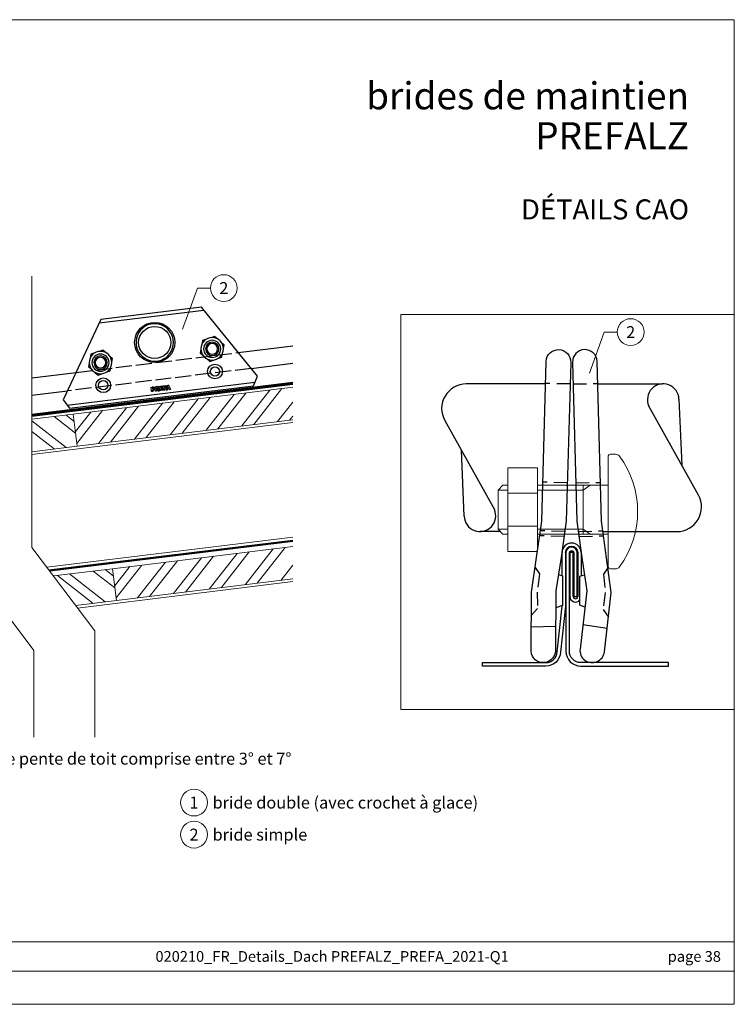
# Model space of a CAD drawing. Units: millimetres. Extents: x -10653 to 39101, y -5865 to -4395.
# Drawn here: x 27817 to 28351, y -5865 to -5130 of the extents above; entities that cross this region are included whole.
import ezdxf
from ezdxf.enums import TextEntityAlignment as Align

# ---------------------------------------------------------------- set-up
doc = ezdxf.new("R2010")
doc.units = ezdxf.units.MM
for name, pattern in [('ACAD_ISO02W100', [15, 12, -3]), ('ACDINTGL', [3, 2, -1]), ('Trennlage', [30, 12, -18])]:
    doc.linetypes.add(name, pattern=pattern)
for name, color, linetype, lineweight, true_color in [('01_PREFA-Dachprodukt', 7, 'Continuous', 25, 0xe1000f), ('02_Befestigung', 7, 'Continuous', 15, 0xff7f7f), ('02_PREFA-Schneefang', 7, 'Continuous', 25, 0xff7f7f), ('04_Trennlage', 7, 'Continuous', 25, 0x505f69), ('04_Trennlage_Linie', 7, 'Continuous', 0, 0x505f69), ('06_Holz', 7, 'Continuous', 15, 0x8296a0), ('06_Holzschfraffur', 7, 'Continuous', 13, 0xdce6eb), ('08_Bemassung', 7, 'Continuous', 5, 0x505f69), ('10_Blattrahmen', 7, 'Continuous', 20, 0x000000), ('99_Text_1_DE', 7, 'Continuous', 25, 0xe1000f), ('99_Text_3_DE', 7, 'Continuous', 5, 0x505f69), ('Schrauben - Befestigung', 7, 'Continuous', 9, 0x999999)]:
    doc.layers.add(name, color=color, linetype=linetype, lineweight=lineweight, true_color=true_color)
doc.layers.add('1 Produkte PREFA', color=10, linetype='Continuous')
doc.layers.add('99_Text_2_DE', color=7, linetype='Continuous')
doc.styles.add('Arial', font='arial.ttf')
doc.styles.add('PREFA_Standard', font='arial.ttf', dxfattribs={"height": 20})

# ---------------------------------------------------------------- blocks, each defined once
blk = doc.blocks.new('A$C303698f2')
at = {"layer": '10_Blattrahmen'}
for p, q in [((666.01, -440.96), (28.02, -440.96)), ((28.02, -455.06), (666.01, -455.06))]:
    blk.add_line(p, q, dxfattribs=at)
blk.add_lwpolyline([(666.01, -470.92), (666.01, 0), (0, 0), (0, -470.92)], close=True, dxfattribs=at)

msp = doc.modelspace()

# ---------------------------------------------------------------- hatches: boundary and pattern name
at = {"layer": '06_Holzschfraffur'}
h = msp.add_hatch(dxfattribs=at)
h.set_pattern_fill('ANSI32', color=256, scale=2, angle=7, style=0)
h.set_pattern_definition([(52, (20059.843, -6105.833), (-15.011605, 11.72835), []), (52, (20068.756, -6104.738), (-15.011605, 11.72835), [])])
h.paths.add_polyline_path([(28021.144, -5428.163), (28021.144, -5403.983), (27857.374, -5424.091), (27860.299, -5447.913)])
h = msp.add_hatch(dxfattribs=at)
h.set_pattern_fill('ANSI32', color=256, scale=2, angle=277, style=0)
h.set_pattern_definition([(322, (20059.843, -6105.833), (11.72835, 15.011605), []), (322, (20060.937, -6114.746), (11.72835, 15.011605), [])])
h.paths.add_polyline_path([(27826.371, -5427.898), (27826.371, -5452.078), (27860.299, -5447.913), (27857.374, -5424.091)])
h = msp.add_hatch(dxfattribs=at)
h.set_pattern_fill('ANSI32', color=256, scale=2, angle=7, style=0)
h.set_pattern_definition([(52, (20089.013, -6221.137), (-15.011605, 11.72835), []), (52, (20097.926, -6220.043), (-15.011605, 11.72835), [])])
h.paths.add_polyline_path([(28021.144, -5547.049), (28021.144, -5522.869), (27886.544, -5539.396), (27889.469, -5563.217)])
h = msp.add_hatch(dxfattribs=at)
h.set_pattern_fill('ANSI32', color=256, scale=2, angle=277, style=0)
h.set_pattern_definition([(322, (20089.013, -6221.137), (11.72835, 15.011605), []), (322, (20090.107, -6230.05), (11.72835, 15.011605), [])])
h.paths.add_polyline_path([(27732.975, -5582.432), (27724.153, -5570.734), (27725.699, -5583.325)])
h.paths.add_polyline_path([(27842.472, -5544.807), (27859.162, -5566.938), (27889.469, -5563.217), (27886.544, -5539.396)])

# ---------------------------------------------------------------- linework, layer by layer
at = {"layer": '01_PREFA-Dachprodukt', "linetype": 'ACAD_ISO02W100'}
for points in [[(27859.437, -5392.914), (27980.488, -5378.05)], [(27990.065, -5389.876), (27853.007, -5406.705)]]:
    msp.add_lwpolyline(points, dxfattribs=at)
at = {"layer": '01_PREFA-Dachprodukt'}
for points in [[(27980.488, -5378.05), (28021.144, -5373.058)], [(27990.065, -5389.876), (28021.144, -5386.06)], [(27826.371, -5396.974), (27859.437, -5392.914)], [(27826.371, -5409.975), (27853.007, -5406.705)]]:
    msp.add_lwpolyline(points, dxfattribs=at)
at = {"layer": '02_Befestigung'}
for p, q in [((28174.352, -5480.663), (28181.762, -5480.663)), ((28181.762, -5483.086), (28203.796, -5483.086)), ((28203.796, -5476.99), (28256.513, -5476.99)), ((28203.796, -5480.663), (28237.903, -5480.663)), ((28237.903, -5480.663), (28243.153, -5476.99)), ((28237.903, -5476.99), (28237.903, -5513.68)), ((28174.352, -5510.008), (28181.762, -5510.008)), ((28181.762, -5507.584), (28203.796, -5507.584)), ((28203.796, -5510.008), (28237.903, -5510.008)), ((28243.141, -5513.675), (28237.903, -5510.008)), ((28203.796, -5513.68), (28256.513, -5513.68))]:
    msp.add_line(p, q, dxfattribs=at)
msp.add_lwpolyline([(28258.349, -5539.512), (28262.032, -5539.512, 0.2384337), (28264.989, -5538.016, 0.3283637), (28264.989, -5455.445, 0.2384337), (28262.032, -5453.949), (28258.349, -5453.949, 0.4142136), (28256.513, -5455.786), (28256.513, -5537.676, 0.4142136)], format="xyb", close=True, dxfattribs=at)
msp.add_lwpolyline([(28181.762, -5464.121), (28203.796, -5464.121), (28203.796, -5526.549), (28181.762, -5526.549), (28181.762, -5513.68)], close=True, dxfattribs=at)
msp.add_lwpolyline([(28181.762, -5476.99), (28178.024, -5476.99), (28174.352, -5480.663), (28174.352, -5510.008), (28178.024, -5513.68), (28181.762, -5513.68)], dxfattribs=at)
at = {"layer": '02_PREFA-Schneefang'}
for p, q in [((27876.665, -5355.969), (27954.835, -5346.371)), ((27852.761, -5417.34), (27992.876, -5400.136)), ((27915.363, -5404.071), (27916.25, -5403.962)), ((27915.752, -5407.242), (27915.363, -5404.071)), ((27916.639, -5407.133), (27915.752, -5407.242)), ((27916.946, -5403.877), (27916.25, -5403.962)), ((27916.878, -5404.673), (27916.345, -5404.739)), ((27916.345, -5404.739), (27916.424, -5405.383)), ((27916.958, -5405.317), (27916.424, -5405.383)), ((27917.216, -5406.073), (27916.519, -5406.159)), ((27916.519, -5406.159), (27916.639, -5407.133)), ((27918.189, -5403.724), (27919.075, -5403.616)), ((27918.578, -5406.895), (27918.189, -5403.724)), ((27919.464, -5406.786), (27918.578, -5406.895)), ((27920.33, -5403.462), (27919.075, -5403.616)), ((27919.168, -5404.368), (27919.895, -5404.279)), ((27919.168, -5404.368), (27919.244, -5404.987)), ((27919.244, -5404.987), (27919.971, -5404.897)), ((27919.329, -5405.68), (27920.003, -5405.597)), ((27919.329, -5405.68), (27919.464, -5406.786)), ((27920.385, -5405.924), (27920.462, -5406.278)), ((27920.595, -5406.647), (27921.57, -5406.528)), ((27921.337, -5405.677), (27921.429, -5406.095)), ((27921.422, -5403.327), (27922.396, -5403.208)), ((27921.812, -5406.498), (27921.422, -5403.327)), ((27922.785, -5406.378), (27921.812, -5406.498)), ((27922.396, -5403.208), (27924.068, -5403.002)), ((27924.168, -5403.813), (27922.408, -5404.029)), ((27922.408, -5404.029), (27922.455, -5404.406)), ((27922.455, -5404.406), (27924.065, -5404.209)), ((27924.16, -5404.976), (27922.549, -5405.174)), ((27922.549, -5405.174), (27922.597, -5405.563)), ((27922.597, -5405.563), (27924.391, -5405.343)), ((27924.492, -5406.169), (27922.785, -5406.378)), ((27924.065, -5404.209), (27924.16, -5404.976)), ((27924.068, -5403.002), (27924.168, -5403.813)), ((27924.335, -5402.97), (27925.309, -5402.85)), ((27924.725, -5406.14), (27924.335, -5402.97)), ((27924.391, -5405.343), (27924.492, -5406.169)), ((27925.611, -5406.031), (27924.725, -5406.14)), ((27925.309, -5402.85), (27926.862, -5402.659)), ((27926.961, -5403.47), (27925.321, -5403.671)), ((27925.321, -5403.671), (27925.368, -5404.049)), ((27925.368, -5404.049), (27926.582, -5403.9)), ((27926.676, -5404.667), (27925.462, -5404.816)), ((27925.462, -5404.816), (27925.611, -5406.031)), ((27927.346, -5402.6), (27926.558, -5405.915)), ((27926.558, -5405.915), (27927.565, -5405.791)), ((27926.582, -5403.9), (27926.676, -5404.667)), ((27926.862, -5402.659), (27926.961, -5403.47)), ((27927.346, -5402.6), (27927.822, -5402.542)), ((27927.565, -5405.791), (27927.651, -5405.308)), ((27927.651, -5405.308), (27928.154, -5405.246)), ((27927.779, -5404.598), (27927.954, -5403.617)), ((27927.779, -5404.598), (27928.07, -5404.562)), ((27928.298, -5402.483), (27927.822, -5402.542)), ((27928.362, -5404.526), (27927.954, -5403.617)), ((27928.362, -5404.526), (27928.07, -5404.562)), ((27928.658, -5405.185), (27928.154, -5405.246)), ((27928.298, -5402.483), (27929.865, -5405.509)), ((27928.858, -5405.633), (27928.658, -5405.185)), ((27928.858, -5405.633), (27929.865, -5405.509)), ((28199.101, -5582.794), (28217.346, -5582.31)), ((28255.729, -5583.94), (28237.678, -5581.235))]:
    msp.add_line(p, q, dxfattribs=at)
at = {"layer": '02_PREFA-Schneefang', "extrusion": (-0.325568, 0.945519, 2e-16)}
for p, q in [((27953.862, -5369.099), (27953.279, -5372.098)), ((27956.751, -5368.105), (27953.862, -5369.099)), ((27962.845, -5366.007), (27959.956, -5367.001)), ((27965.151, -5368.011), (27962.845, -5366.007)), ((27970.015, -5372.239), (27967.709, -5370.235)), ((27969.432, -5375.238), (27970.015, -5372.239)), ((27870.488, -5379.336), (27869.906, -5382.336)), ((27873.377, -5378.342), (27870.488, -5379.336)), ((27879.471, -5376.244), (27876.582, -5377.238)), ((27881.777, -5378.248), (27879.471, -5376.244)), ((27952.633, -5375.426), (27952.05, -5378.425)), ((27952.05, -5378.425), (27954.355, -5380.429)), ((27968.202, -5381.565), (27968.785, -5378.566)), ((27869.259, -5385.663), (27868.676, -5388.662)), ((27886.641, -5382.476), (27884.335, -5380.472)), ((27886.058, -5385.475), (27886.641, -5382.476)), ((27956.914, -5382.653), (27959.219, -5384.657)), ((27959.219, -5384.657), (27962.108, -5383.663)), ((27965.313, -5382.559), (27968.202, -5381.565)), ((27868.676, -5388.662), (27870.982, -5390.666)), ((27873.54, -5392.89), (27875.846, -5394.895)), ((27875.846, -5394.895), (27878.734, -5393.9)), ((27881.939, -5392.796), (27884.828, -5391.802)), ((27884.828, -5391.802), (27885.411, -5388.803))]:
    msp.add_line(p, q, dxfattribs=at)
at = {"layer": '02_PREFA-Schneefang', "linetype": 'ACDINTGL', "ltscale": 5}
for p, q in [((28228.133, -5401.509), (28209.776, -5401.191)), ((28230.417, -5401.509), (28248.775, -5401.191)), ((28226.115, -5475.189), (28207.755, -5474.873)), ((28232.439, -5475.295), (28250.799, -5474.977)), ((28224.234, -5511.738), (28205.947, -5511.147)), ((28234.317, -5511.738), (28252.604, -5511.147)), ((28223.721, -5515.411), (28205.434, -5514.82)), ((28234.83, -5515.411), (28253.117, -5514.82))]:
    msp.add_line(p, q, dxfattribs=at)
at = {"layer": '02_PREFA-Schneefang'}
msp.add_lwpolyline([(27994.751, -5395.663), (27952.98, -5344.08), (27877.911, -5353.298), (27849.859, -5413.454), (27854.483, -5419.647), (27991.763, -5402.792)], close=True, dxfattribs=at)
msp.add_lwpolyline([(28217.283, -5599.608, -1), (28198.981, -5601.074), (28199.294, -5556.838), (28203.17, -5531.024), (28206.958, -5503.91), (28210.231, -5384.627, -1), (28228.573, -5385.449), (28225.328, -5503.901), (28221.542, -5531.02), (28217.433, -5555.939), (28217.276, -5599.519)], format="xyb", dxfattribs=at)
msp.add_lwpolyline([(28233.222, -5503.901), (28237.009, -5531.02), (28240.675, -5555.958), (28235.54, -5599.355, 1.0000195), (28253.711, -5601.448), (28258.805, -5557.24), (28255.378, -5531.344), (28251.593, -5503.91), (28248.32, -5384.627, 1), (28229.978, -5385.449)], format="xyb", close=True, dxfattribs=at)
at = {"layer": '02_PREFA-Schneefang', "linetype": 'ACDINTGL', "ltscale": 5}
for points in [[(28202.032, -5538.526), (28205.337, -5543.184), (28203.651, -5556.838), (28203.712, -5569.049), (28199.164, -5574.286)], [(28256.373, -5538.865), (28253, -5543.465), (28254.444, -5557.118), (28252.825, -5569.749), (28256.701, -5575.501)]]:
    msp.add_lwpolyline(points, dxfattribs=at)
at = {"layer": '02_PREFA-Schneefang'}
for points in [[(28219.437, -5543.785), (28222.4, -5544.819), (28222.4, -5566.915), (28217.387, -5568.664)], [(28239.225, -5568.189), (28235.527, -5566.616), (28235.527, -5545.036), (28238.897, -5543.861)]]:
    msp.add_lwpolyline(points, dxfattribs=at)
for centre, radius in [((27918.126, -5370.525), 15), ((27918.126, -5370.525), 12), ((27963.104, -5392.205), 5.5), ((27963.104, -5392.205), 3.5), ((27963.104, -5392.205), 3.5), ((27879.73, -5402.442), 5.5), ((27879.73, -5402.442), 3.5), ((27879.73, -5402.442), 3.5)]:
    msp.add_circle(centre, radius, dxfattribs=at)
at = {"layer": '02_PREFA-Schneefang', "extrusion": (4.35779e-17, 4.98097e-16, -1)}
for centre, radius in [((-27961.032, -5375.332), 8.4), ((-27961.032, -5375.332), 6.4), ((-27961.032, -5375.332), 5), ((-27961.032, -5375.332), 4), ((-27877.658, -5385.569), 8.4), ((-27877.658, -5385.569), 6.4), ((-27877.658, -5385.569), 5), ((-27877.658, -5385.569), 4)]:
    msp.add_circle(centre, radius, dxfattribs=at)
at = {"layer": '02_PREFA-Schneefang'}
for centre, radius, start, end in [((27918.131, -5370.523), 13.997, 333.08783, 194.297545), ((27918.127, -5370.525), 14, 194.293548, 333.103585), ((27916.918, -5404.995), 0.324, 277, 97), ((27917.081, -5404.975), 1.106, 277, 97), ((27919.933, -5404.588), 0.311, 277, 97), ((27919.969, -5406.024), 0.428, 13.502049, 85.33277), ((27920.296, -5404.384), 0.923, 307.745742, 87.915375), ((27921.593, -5406.078), 1.149, 190.019234, 209.704882), ((27920.532, -5405.875), 0.83, 13.816287, 66.603053), ((27923.498, -5405.663), 2.113, 191.815475, 204.156966)]:
    msp.add_arc(centre, radius, start, end, dxfattribs=at)
at = {"layer": '04_Trennlage', "linetype": 'Trennlage', "ltscale": 0.5, "const_width": 1}
msp.add_lwpolyline([(27826.371, -5425.379), (28021.144, -5401.464)], dxfattribs=at)
at = {"layer": '04_Trennlage', "linetype": 'Trennlage', "ltscale": 0.5, "const_width": 1, "flags": 128}
msp.add_lwpolyline([(27839.42, -5540.76), (28021.144, -5518.494)], dxfattribs=at)
at = {"layer": '04_Trennlage_Linie', "ltscale": 5}
for points in [[(27826.371, -5424.876), (28021.144, -5400.96)], [(27826.371, -5425.883), (28021.144, -5401.968)]]:
    msp.add_lwpolyline(points, dxfattribs=at)
at = {"layer": '04_Trennlage_Linie', "ltscale": 5, "flags": 128}
for points in [[(27839.072, -5540.299), (28021.144, -5517.99)], [(27839.768, -5541.222), (28021.144, -5518.997)]]:
    msp.add_lwpolyline(points, dxfattribs=at)
at = {"layer": '06_Holz'}
for points in [[(28021.144, -5403.983), (27857.374, -5424.091), (27860.299, -5447.913), (28021.144, -5428.163)], [(27826.371, -5452.078), (27860.299, -5447.913), (27857.374, -5424.091), (27826.371, -5427.898)], [(28021.144, -5430.178), (27826.371, -5454.093)], [(27837.604, -5538.352), (28021.144, -5515.817)], [(28021.144, -5522.869), (27886.544, -5539.396), (27889.469, -5563.217), (28021.144, -5547.049)], [(27859.162, -5566.938), (27889.469, -5563.217), (27886.544, -5539.396), (27842.472, -5544.807)], [(27860.552, -5568.783), (28021.144, -5549.064)]]:
    msp.add_lwpolyline(points, dxfattribs=at)
at = {"layer": '08_Bemassung'}
for p, q in [((27949.978, -5329.954), (27938.891, -5360.714)), ((27959.685, -5329.954), (27949.978, -5329.954)), ((28253.663, -5362.795), (28242.576, -5393.555)), ((28263.369, -5362.795), (28253.663, -5362.795))]:
    msp.add_line(p, q, dxfattribs=at)
msp.add_lwpolyline([(28101.83, -5349.678), (28350.707, -5349.678), (28350.707, -5644.481), (28101.83, -5644.481)], close=True, dxfattribs=at)
for centre in [(27969.681, -5329.954), (28273.365, -5362.795), (27947.457, -5713.989), (27947.457, -5737.908)]:
    msp.add_circle(centre, 9.996, dxfattribs=at)
at = {"layer": '1 Produkte PREFA'}
for p, q in [((28209.768, -5401.509), (28150.643, -5401.509)), ((28248.783, -5401.509), (28296.808, -5401.509)), ((28309.391, -5412.906), (28311.537, -5462.148)), ((28323.976, -5484.429), (28286.87, -5417.962)), ((28134.575, -5428.754), (28171.681, -5495.222)), ((28149.16, -5500.278), (28147.013, -5451.035)), ((28176.048, -5511.704), (28160.913, -5511.704)), ((28252.825, -5511.675), (28307.908, -5511.675)), ((28222.115, -5544.719), (28222.115, -5527.211)), ((28236.436, -5527.211), (28236.436, -5544.719)), ((28222.115, -5567.36), (28222.115, -5567.019))]:
    msp.add_line(p, q, dxfattribs=at)
msp.add_lwpolyline([(27826.371, -5424.152), (28021.144, -5400.237)], dxfattribs=at)
for points in [[(28224.685, -5527.257, -0.9607997), (28233.866, -5527.257, 0.9607997), (28224.685, -5527.257), (28224.685, -5567.353), (28221.052, -5601.645, -0.3989595), (28210.051, -5612.085), (28162.787, -5612.085), (28162.787, -5609.515), (28210.054, -5609.515, 0.3989595), (28218.489, -5601.51), (28222.115, -5567.362)], [(28230.561, -5527.257), (28230.561, -5560.123), (28230.561, -5527.257), (28227.99, -5527.257), (28227.99, -5560.123, 0.7112691), (28235.527, -5562.741)], [(28230.561, -5560.123, 1), (28233.866, -5560.123)]]:
    msp.add_lwpolyline(points, format="xyb", dxfattribs=at)
msp.add_lwpolyline([(28233.499, -5560.123), (28233.499, -5527.025, 0.8632162), (28225.052, -5527.025), (28225.052, -5601.068, 0.4142136), (28236.069, -5612.085), (28301.585, -5612.085), (28301.585, -5609.515), (28236.069, -5609.515, -0.4142136), (28227.623, -5601.068), (28227.623, -5527.257, -0.7907194), (28230.928, -5527.257), (28230.928, -5560.123)], format="xyb", close=True, dxfattribs=at)
msp.add_lwpolyline([(28233.866, -5560.123), (28233.866, -5527.257)], close=True, dxfattribs=at)
for centre, radius, start, end in [((28150.643, -5419.87), 18.361, 90, 208.938854), ((28297.638, -5413.238), 11.758, 1.618564, 203.688405), ((28307.908, -5493.314), 18.361, 270, 28.938854), ((28160.913, -5499.946), 11.758, 181.618564, 23.688405), ((28229.275, -5527.441), 7.164, 1.834175, 178.165825)]:
    msp.add_arc(centre, radius, start, end, dxfattribs=at)
at = {"layer": 'Schrauben - Befestigung'}
for p, q in [((27826.371, -5523.457), (27826.371, -5321.044)), ((27873.342, -5585.742), (27826.371, -5523.457)), ((27827.855, -5600.391), (27780.884, -5538.106)), ((27873.342, -5665.193), (27873.342, -5585.742)), ((27827.855, -5665.193), (27827.855, -5600.391))]:
    msp.add_line(p, q, dxfattribs=at)

# ---------------------------------------------------------------- block references
at = {"xscale": 1.560788373981117, "yscale": 1.560788373981117, "zscale": 1.560788373981117}
msp.add_blockref('A$C303698f2', (27311.208, -5129.58), dxfattribs=at)

# ---------------------------------------------------------------- texts
at = {"layer": '08_Bemassung', "style": 'PREFA_Standard'}
for s, p in [('2', (27969.681, -5329.954)), ('2', (28273.365, -5362.795)), ('1', (27947.457, -5713.989)), ('2', (27947.457, -5737.908))]:
    msp.add_text(s, height=8.925, dxfattribs=at).set_placement(p, align=Align.MIDDLE_CENTER)
at = {"layer": '99_Text_1_DE', "char_height": 20.2222, "attachment_point": 6, "style": 'Arial'}
for s, insert in [('brides de maintien', (28316.928, -5186.393)), ('PREFALZ', (28316.928, -5216.194))]:
    msp.add_mtext_dynamic_manual_height_columns(s, width=688.96901, gutter_width=9.803, heights=[0], dxfattribs=dict(at, insert=insert))
at = {"layer": '99_Text_2_DE', "style": 'Arial'}
for s, width, gutter_width, insert, char_height, attachment_point in [('DÉTAILS CAO', 688.96901, 9.803, (28316.928, -5271.201), 15, 6), ('020210_FR_Details_Dach PREFALZ_PREFA_2021-Q1', 461.40808, 19.51, (28050.494, -5828.842), 8, 5), ('page\xa038', 360.64937, 19.51, (28340.707, -5828.842), 8, 6)]:
    msp.add_mtext_dynamic_manual_height_columns(s, width=width, gutter_width=gutter_width, heights=[0], dxfattribs=dict(at, insert=insert, char_height=char_height, attachment_point=attachment_point))
at = {"layer": '99_Text_3_DE', "style": 'PREFA_Standard'}
for s, p in [('décrochement (env. 2 à 4\xa0mm) pour une pente de toit comprise entre 3° et 7°', (27588.314, -5681.22)), ('bride double (avec crochet à glace)', (27961.273, -5713.989)), ('bride simple', (27961.273, -5737.908))]:
    msp.add_text(s, height=8.925, dxfattribs=at).set_placement(p, align=Align.MIDDLE_LEFT)

doc.saveas('drawing.dxf')
